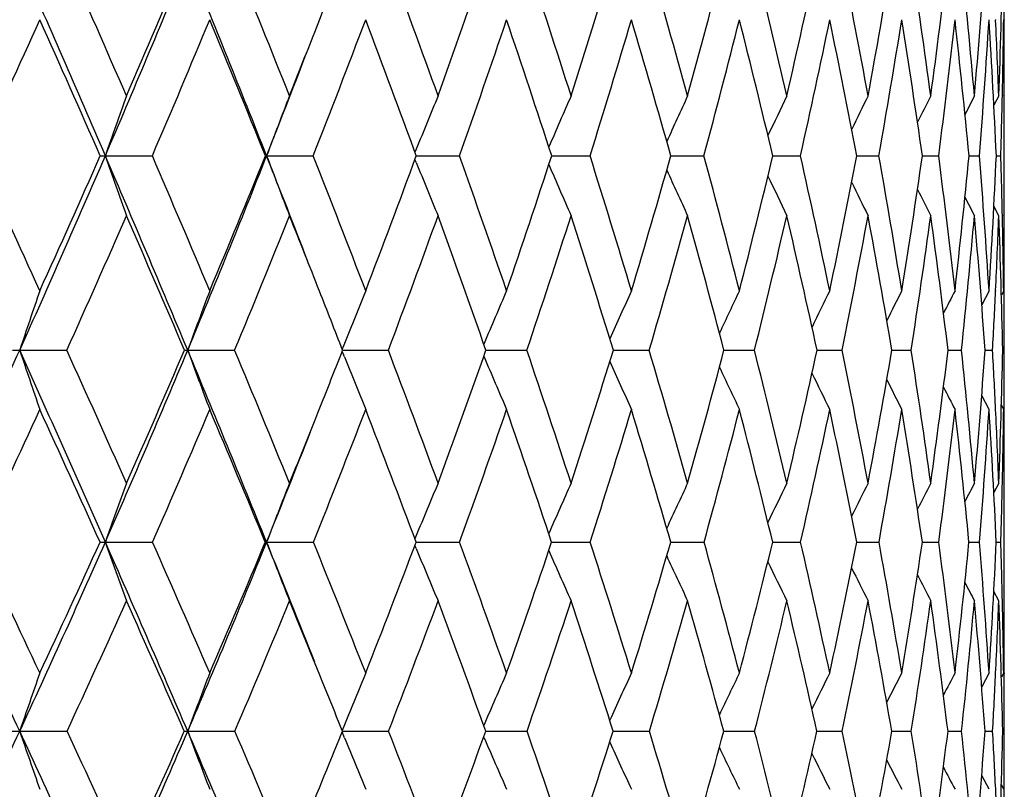
# Model space of a CAD drawing. Units: inches. Extents: x 0 to 11, y 0 to 8.5.
# Drawn here: x 6 to 6.2, y 4.9 to 5.1 of the extents above; entities that cross this region are included whole.
import ezdxf

# ---------------------------------------------------------------- set-up
doc = ezdxf.new("R2010")
doc.units = ezdxf.units.IN
doc.header["$LTSCALE"] = 0.605
doc.header["$MEASUREMENT"] = 0
doc.layers.get('0').update_dxf_attribs({"linetype": 'CONTINUOUS'})

msp = doc.modelspace()

# ---------------------------------------------------------------- linework, layer by layer
at = {"color": 7, "linetype": 'CONTINUOUS'}
for p, q in [((6.1862473907, 5.0564450532), (6.1862540636, 5.0563050695)), ((6.1877681265, 5.056390285), (6.1877679658, 5.0563050698)), ((6.1868116121, 5.0430443159), (6.1859515291, 5.0413821399)), ((6.1874383277, 5.0431085529), (6.1874365951, 5.0430299519)), ((6.1877681485, 5.0430445037), (6.1877679676, 5.0431085156)), ((6.187773582, 5.0259205903), (6.187773582, 5.0391698272)), ((6.0847570348, 5.0337074267), (6.0845347981, 5.0331587141)), ((6.030293717, 5.0325311534), (6.0385268651, 5.0325324182)), ((6.0585436754, 5.0325311534), (6.0583373593, 5.0325324182)), ((6.0585436754, 5.0325311534), (6.0667162499, 5.0325324182)), ((6.0847566021, 5.0313561531), (6.0845338899, 5.0319055129)), ((6.0847640707, 5.0325311609), (6.0851760595, 5.032531174)), ((6.0851760595, 5.032531174), (6.0923353026, 5.0325324182)), ((6.1084943274, 5.0325311875), (6.1090764014, 5.0325312239)), ((6.1090764014, 5.0325312239), (6.115204324, 5.0325324182)), ((6.1293611898, 5.0325312355), (6.1351629044, 5.0325324182)), ((6.1472183252, 5.0325313098), (6.1520710486, 5.0325324182)), ((6.161940464, 5.032531418), (6.1658101583, 5.0325324182)), ((6.1734243534, 5.0325315715), (6.1762838633, 5.0325324182)), ((6.1815894338, 5.0325317883), (6.1834186983, 5.0325324182)), ((6.1863783811, 5.0325320974), (6.1871646174, 5.0325324182)), ((6.1868116122, 5.0220365117), (6.1859499478, 5.0236959957)), ((6.187437365, 5.022050994), (6.187438666, 5.0219947815)), ((6.185103006, 5.0088935718), (6.1838210391, 5.0064262042)), ((6.1862548323, 5.0089107257), (6.1862513911, 5.0088380743)), ((6.1876666652, 5.0088935718), (6.1872632474, 5.0081223021)), ((6.0721984636, 4.9996341546), (6.071801282, 4.9986292799)), ((6.072198463, 4.9996341529), (6.0718013363, 4.9986292435)), ((6.0966403222, 4.9996341529), (6.0965949661, 4.999526459)), ((6.0152872378, 4.9984677702), (6.0235445806, 4.9984693482)), ((6.0447204045, 4.9984677702), (6.0529448804, 4.9984693482)), ((6.0721979584, 4.9973028866), (6.0718005731, 4.9983080542)), ((6.0718637986, 4.9984677724), (6.0798714444, 4.9984693482)), ((6.0966397839, 4.9973028866), (6.096593728, 4.9974120746)), ((6.0969652802, 4.998467797), (6.0970370646, 4.9984678007)), ((6.0970370646, 4.9984678007), (6.1041354021, 4.9984693482)), ((6.1192848627, 4.9984678456), (6.1255665594, 4.9984693482)), ((6.1386653974, 4.9984679231), (6.144014592, 4.9984693482)), ((6.1549709195, 4.9984680369), (6.1593501002, 4.9984693482)), ((6.1680870619, 4.9984681983), (6.1714655165, 4.9984693482)), ((6.1779218118, 4.9984684249), (6.1802758599, 4.9984693482)), ((6.1844061544, 4.9984687446), (6.1857193323, 4.9984693482)), ((6.1874947207, 4.9984692035), (6.1877577514, 4.9984693482)), ((6.1851030062, 4.9880631754), (6.1838189867, 4.9905258179)), ((6.1876666654, 4.9880631754), (6.1872620319, 4.9888334283)), ((6.1868116121, 4.9751576082), (6.1859453271, 4.9735133379)), ((6.1868116121, 4.9751576082), (6.1859454646, 4.9735132654)), ((6.187773582, 4.9584630621), (6.187773582, 4.971238542)), ((6.0847565726, 4.9659874103), (6.0845197698, 4.9654134945)), ((6.0302931759, 4.9648323809), (6.0385583381, 4.964834111)), ((6.0585430881, 4.9648323809), (6.0667450747, 4.964834111)), ((6.0847559515, 4.9636791954), (6.0845185871, 4.9642538741)), ((6.0847370159, 4.9648323855), (6.0851784546, 4.9648324002)), ((6.0851784546, 4.9648324002), (6.0923612771, 4.964834111)), ((6.1084702573, 4.9648324145), (6.1090811155, 4.9648324617)), ((6.1090811155, 4.9648324617), (6.115227266, 4.964834111)), ((6.1293403065, 4.964832474), (6.1351826529, 4.964834111)), ((6.1472007546, 4.9648325711), (6.1520874652, 4.964834111)), ((6.1619263368, 4.9648327162), (6.1658231277, 4.964834111)), ((6.1734137677, 4.9648329259), (6.1762932947, 4.964834111)), ((6.181582466, 4.964833226), (6.1834245254, 4.964834111)), ((6.1863750744, 4.9648336586), (6.1871667994, 4.964834111)), ((6.1868116121, 4.9545318566), (6.1859433527, 4.9561727182)), ((6.1868116121, 4.9545318566), (6.1859435191, 4.9561728066)), ((6.185103006, 4.9418940439), (6.1838115514, 4.9394586737)), ((6.1876666652, 4.9418940439), (6.1872592625, 4.9411308729)), ((6.1877673973, 4.9418944458), (6.1877678151, 4.9417897165)), ((6.0152874786, 4.9316836938), (6.023582077, 4.9316856543)), ((6.0447206678, 4.9316836938), (6.0529794653, 4.9316856543)), ((6.0721981351, 4.9305437696), (6.071784212, 4.9315687822)), ((6.0721988393, 4.9328257856), (6.071785075, 4.931800786)), ((6.0718313712, 4.9316836929), (6.0799028753, 4.9316856543)), ((6.0966407231, 4.9328257856), (6.0965778172, 4.9326795613)), ((6.0969359913, 4.9316837029), (6.0970405385, 4.931683707)), ((6.0970405385, 4.931683707), (6.1041634585, 4.9316856543)), ((6.1192591227, 4.9316837459), (6.1255910444, 4.9316856543)), ((6.1386433661, 4.9316838282), (6.144035334, 4.9316856543)), ((6.1549527602, 4.9316839598), (6.1593669537, 4.9316856543)), ((6.1680729011, 4.9316841564), (6.1714783632, 4.9316856543)), ((6.177911754, 4.9316844421), (6.1802846098, 4.9316856543)), ((6.1844002601, 4.9316848556), (6.1857239239, 4.9316856543)), ((6.1874930261, 4.9316854613), (6.1877581526, 4.9316856543)), ((6.0966399661, 4.9305437679), (6.0965762481, 4.9306916351)), ((6.1851030057, 4.9215010513), (6.1838088246, 4.9239301007)), ((6.187666665, 4.9215010512), (6.1872576724, 4.9222629931))]:
    msp.add_line(p, q, dxfattribs=at)
for centre, radius, start, end in [((3.9456206185, 5.9814304624), 2.2626910414, 335.2053321967, 336.1621126854), ((2.669364493, 3.5882511739), 3.6581128888, 23.2544730568, 23.8427676066), ((2.7248092551, 3.6084627305), 3.6067580301, 23.4374840865, 23.8522924263), ((4.1386062597, 5.8453752077), 2.0589310072, 336.7471623778, 337.7860610187), ((4.138207638, 5.8648338879), 2.0662357047, 336.5640875365, 337.2850650198), ((3.2031785791, 3.9062131789), 3.069479111, 21.5270888926, 22.2196736765), ((3.2451372006, 3.9218848695), 3.0323012799, 21.6995095108, 22.1867814241), ((4.298623977, 5.7448686149), 1.8984247376, 338.6904349645, 339.0785415788), ((3.6360745777, 4.16119689), 2.6062323634, 19.7770496271, 20.3368617501), ((4.440158153, 5.635693855), 1.7517232607, 340.2252207799, 341.054497006), ((3.9376825546, 4.3501732972), 2.2819333389, 17.6759606545, 18.3074334153), ((4.5538193994, 5.539487531), 1.6352429295, 342.3266518041, 343.2041668525), ((4.1739730336, 4.5034255202), 2.0313110152, 15.4056094468, 16.106646535), ((4.6459896213, 5.4525167775), 1.5416808291, 344.5973136793, 345.5174067392), ((4.3601455889, 4.6305735205), 1.8364564391, 12.9794436253, 13.7464963079), ((4.7178601838, 5.3729812634), 1.469343978, 347.0237518134, 347.9791382011), ((4.5062323792, 4.7383430933), 1.6854524546, 10.4153731231, 11.2432645081), ((4.770445504, 5.299094497), 1.4167974886, 349.5880305681, 350.5700550192), ((4.6190697868, 4.8316969881), 1.5701128904, 7.7358636272, 8.6177105732), ((4.8040739448, 5.2291740469), 1.3833979809, 352.2676709297, 353.2663124221), ((4.7034264083, 4.9144795523), 1.4846943416, 4.9676591189, 5.8949244503), ((4.8187014164, 5.161503589), 1.3689772707, 355.0359182296, 356.0400926818), ((4.8138554229, 5.094289671), 1.3739122184, 357.8624370952, 358.8603801014), ((4.7975953322, 5.0602566153), 1.3901782498, 359.8406497251, 4.23253e-05), ((3.9832686088, 5.9678123478), 2.2302787996, 335.206088771, 335.8794236626), ((2.6367372639, 3.5419515926), 3.7056689995, 23.718497729, 24.1220448262), ((4.173322285, 5.8324478123), 2.0294956919, 336.7873451284, 337.5182440138), ((3.1846932587, 3.8710903424), 3.099480304, 22.0071038061, 22.4836020118), ((4.331955286, 5.713907776), 1.8637778784, 338.5562087662, 339.34210206), ((3.5934611219, 4.1203380298), 2.6530531567, 20.1102778428, 20.6599480108), ((4.4647742453, 5.6085895332), 1.7264984202, 340.5091496433, 341.3468985382), ((3.9073094038, 4.3159056374), 2.3149018445, 18.0333854658, 18.6555125802), ((4.574141174, 5.5142937586), 1.614611291, 342.6399089541, 343.5248362441), ((4.1524475489, 4.4736730768), 2.0543885945, 15.7852148253, 16.4778812141), ((4.6623414874, 5.4288691623), 1.525216621, 344.9384800357, 345.8646346014), ((4.3453112962, 4.6039697037), 1.8521705624, 13.3785685704, 14.1384130578), ((4.7303385967, 5.3505672258), 1.4568696934, 347.3907903995, 348.3505170861), ((4.4966696394, 4.7139404654), 1.695472889, 10.8306879015, 11.6527132656), ((4.77918181, 5.2775782467), 1.4081142121, 349.9781274031, 350.9625023159), ((4.6138275262, 4.808808119), 1.5755618385, 8.1633913145, 9.0408784038), ((4.8090994963, 5.208223707), 1.3784268289, 352.6772855381, 353.6760588775), ((4.7018589055, 4.8925821138), 1.4863339271, 5.4028611449, 6.3274029274), ((4.8199004713, 5.1407812417), 1.3678083795, 355.4608456874, 356.4627309913), ((4.7643529621, 4.9684805775), 1.4234671922, 2.5790113261, 3.5407032167), ((4.7709250274, 4.9901554113), 1.4168740441, 2.13922698, 2.6759430944), ((4.8062149407, 5.0734969885), 1.3815576361, 358.7396330855, 359.2905428091), ((4.7963818036, 5.0391377554), 1.3913918299, 0.163511171, 0.7104637255), ((4.8031576456, 5.0602404549), 1.3846159129, 359.5640818103, 359.837152384), ((4.3057874278, 5.7420690319), 1.8907336604, 338.3022153021, 338.6905843795), ((4.3050185188, 5.7241880306), 1.8850039021, 338.4738419143, 339.0421588706), ((7.5072084484, 4.5191331522), 1.5636030928, 160.4234124182, 160.8317718468), ((7.4461319371, 4.5088934028), 1.4831040684, 158.8901368661, 159.3248690256), ((7.4028579692, 4.4991955976), 1.4223547271, 157.5201802904, 157.9266281572), ((7.3734380848, 4.4896848982), 1.377580035, 156.316160958, 156.7226334421), ((7.3529773719, 4.4810573067), 1.3438333045, 155.2791934266, 155.6539307279), ((7.3391313569, 4.4733991522), 1.3188198126, 154.4095420185, 154.7446049602), ((7.3299201387, 4.4669415697), 1.3005635486, 153.7068547262, 153.9939518383), ((7.3243605154, 4.461664266), 1.2881295153, 153.1705260974, 153.4006370242), ((7.3204348031, 4.4582411042), 1.2793711856, 152.7997333936, 152.9628750178), ((4.8198576212, 5.073209897), 1.3679119413, 358.2959491663, 358.7357930424), ((4.8054433439, 5.0391687275), 1.3823302381, 4.56075e-05, 0.1606460617), ((2.177940531, 3.2600760804), 4.2202710763, 24.4805998587, 24.8337270937), ((4.1534798911, 5.839016321), 2.0427551156, 335.7022930258, 336.7463325252), ((4.1523505731, 5.8586566624), 2.050802519, 335.5212093244, 336.244800497), ((6.0303175641, 5.3660934128), 0.3335622603, 269.8421635874, 269.9959037909), ((2.8165547064, 3.6513462621), 3.4979694298, 22.6508977357, 23.2568271899), ((7.3041216167, 5.4753194636), 1.3485914895, 199.1676814751, 199.640405447), ((2.8737382447, 3.6727856698), 3.4445316419, 22.8234264163, 23.2507068676), ((4.3144737358, 5.7204561535), 1.8748388624, 337.3504509224, 338.4739095937), ((4.3165391595, 5.7377318581), 1.8791400434, 337.1787567141, 337.9585190487), ((3.2963134667, 3.9429593084), 2.969357259, 21.1435857917, 21.5269372808), ((7.255455661, 5.4841995279), 1.2792977065, 200.6745703425, 201.1777857142), ((3.3745438157, 3.9731519282), 2.8931089571, 20.9776030659, 21.4798337421), ((4.4544796753, 5.6304872798), 1.7364845741, 339.024974905, 339.858002736), ((3.749831923, 4.2018827485), 2.4854176625, 18.9472959728, 19.5244623944), ((4.5696190493, 5.5343836028), 1.6186392143, 341.0556728363, 341.938048729), ((4.0383526451, 4.382048186), 2.1763369759, 16.7399155177, 17.3909150753), ((4.6640698647, 5.4474469425), 1.5229030384, 343.2634209704, 344.1899064618), ((4.2633488932, 4.5278587004), 1.9386550115, 14.3667730428, 15.089143868), ((4.7389276892, 5.3680186775), 1.4476996463, 345.63690066, 346.600612599), ((4.4395472608, 4.6486932785), 1.75501288, 11.8435971384, 12.6332855121), ((4.7951684047, 5.2944202483), 1.3916363047, 348.1603532798, 349.1530011226), ((4.5766800433, 4.7511243325), 1.6138540929, 9.190804929, 10.0420106249), ((4.8330740005, 5.2250789507), 1.3541098585, 350.8133438621, 351.8251646855), ((4.6813907895, 4.8400093421), 1.507239343, 6.4334284547, 7.3385674321), ((4.8525745855, 5.1583756276), 1.3349595552, 353.5708235258, 354.5908410272), ((4.7583246041, 4.9191126297), 1.4296003727, 3.6006261347, 4.5504407671), ((4.8531759322, 5.0926067073), 1.3345552139, 356.4036254873, 357.4199880539), ((4.8027347082, 4.9912555974), 1.3850451073, 1.2740315652, 1.7077695356), ((7.2218649196, 5.4926457006), 1.2271118011, 202.0808673831, 202.5512471854), ((7.1997851236, 5.5009107905), 1.1886339368, 203.2877861498, 203.7582101691), ((7.1850753672, 5.5084346607), 1.1597084584, 204.3639895966, 204.7976064822), ((7.1756568623, 5.5151261811), 1.1383154703, 205.2815585017, 205.6692155148), ((7.1698072111, 5.520785141), 1.1227520136, 206.0413142562, 206.373429988), ((7.1665801658, 5.5253851131), 1.1121162978, 206.6447078124, 206.9108953111), ((7.164425028, 5.5284423794), 1.1047794176, 207.0937480137, 207.2824506684), ((4.8272439113, 5.025918607), 1.3605296707, 359.8347563058, 8.32628e-05), ((4.1903822076, 5.8250855712), 2.0109148829, 335.728261719, 336.4627532316), ((2.7833132899, 3.6059715478), 3.5457214957, 23.1242391055, 23.5389786349), ((4.3481632127, 5.7075067179), 1.84635168, 337.4170388952, 338.206863305), ((3.2908815489, 3.9137943076), 2.9850265991, 21.5208258147, 21.7937832838), ((4.4812690249, 5.6027118846), 1.7089876355, 339.2943229036, 340.1366852958), ((3.7072565621, 4.1616194052), 2.5320007919, 19.2996929355, 19.8657283294), ((4.591864096, 5.5087096899), 1.5960293574, 341.3556049779, 342.2461978337), ((4.0085771587, 4.3484954536), 2.2085187044, 17.1157519056, 17.7566054584), ((4.6821565443, 5.4234832437), 1.5046824525, 343.5928685834, 344.5261620569), ((4.2427872189, 4.4988427071), 1.9606075779, 14.7636623344, 15.477079612), ((4.7529812343, 5.3454422498), 1.4336540715, 345.9942092156, 346.9629267848), ((4.4259273941, 4.6227894065), 1.7693862561, 12.258471217, 13.0406060924), ((4.8053424831, 5.2728851494), 1.3815356163, 348.543084941, 349.5386406822), ((4.5685124951, 4.7273497041), 1.6223887008, 9.6199104715, 10.4651584607), ((4.8394175257, 5.2042456449), 1.3478485575, 351.2183001186, 352.2306704653), ((4.6776816021, 4.8176539878), 1.5110973059, 6.8723822813, 7.7733275651), ((4.8549688216, 5.1379032965), 1.3326216912, 353.9940750376, 355.0120325225), ((4.7584048468, 4.8976397089), 1.4295616265, 4.0445349242, 4.992043963), ((4.8461001272, 5.0723336745), 1.3416546143, 357.2904933788, 357.8515371525), ((4.8142058528, 4.9704606215), 1.3735744032, 1.1684037932, 2.1518828317), ((4.8197807915, 4.9916409447), 1.3679946698, 0.7226116815, 1.2714153122), ((4.8400198708, 5.0258604539), 1.3477535968, 359.2786838664, 359.835662088), ((4.8272538349, 5.0049693104), 1.3605197933, 0.1659856648, 0.4414344923), ((7.5524924097, 4.4839700981), 1.6210205412, 161.1057277041, 161.4947704875), ((7.4792607865, 4.4734686096), 1.5275896786, 159.481908186, 159.8988753604), ((3.3354582882, 3.9313571612), 2.9371148122, 21.3042206816, 21.5211000319), ((7.4275074048, 4.4633835598), 1.4575414322, 158.0209688333, 158.4129449078), ((7.3924538868, 4.4532287329), 1.4063042626, 156.7262800228, 157.1363172144), ((7.3678842277, 4.4439297872), 1.367575657, 155.5994377015, 155.986752984), ((7.3511079483, 4.4355322736), 1.3387280164, 154.6410314337, 154.9930276927), ((7.3398644361, 4.4282534754), 1.3175133834, 153.8508687271, 154.1595948336), ((7.3329925597, 4.4220535832), 1.3028286274, 153.2283849599, 153.4852333013), ((7.328098444, 4.4177151786), 1.2921302478, 152.7726592246, 152.9685302033), ((4.8612405379, 5.071631413), 1.3264979323, 356.8382870219, 357.2867365692), ((4.8349135854, 5.0049963469), 1.3528599966, 8.53131e-05, 0.1657804229), ((4.8421727337, 5.0049964387), 1.3456008483, 359.7220749312, 8.18638e-05), ((4.1745348677, 5.8295339545), 2.0196634103, 334.6503318959, 335.7016904369), ((6.015340034, 5.5374280232), 0.5389602555, 269.8612417124, 269.9943873451), ((2.2856724107, 3.3143895061), 4.0922055616, 23.7855027135, 24.3011816259), ((7.3085800592, 5.4313084776), 1.3638025516, 198.5044216301, 198.9659957979), ((2.3772410249, 3.3506075971), 4.0013720111, 23.9536973984, 24.3194786164), ((4.3342899348, 5.7122109335), 1.8533757565, 336.2183290256, 337.3497781515), ((4.3358580781, 5.7294978287), 1.8581394453, 336.0483652352, 336.8325542198), ((6.0447488872, 5.1098520112), 0.1113842446, 269.6946690451, 269.9853485686), ((2.9761628753, 3.7177659949), 3.3250928329, 22.027223224, 22.653842033), ((7.2517921422, 5.4402000721), 1.2853597187, 200.1002835429, 200.5949434664), ((3.0404433321, 3.7427292582), 3.2637476545, 22.1858060886, 22.6284715092), ((4.4679417209, 5.6252974877), 1.7220567859, 338.3231013117, 338.6539636541), ((7.2127944517, 5.4487909298), 1.2267036374, 201.5953943231, 202.0602859731), ((3.5173436169, 4.0276931093), 2.7402473196, 20.2281198046, 20.7484610519), ((4.5899846096, 5.5272810369), 1.5970704964, 339.7748500101, 340.663620605), ((7.1872921602, 5.4573941436), 1.183725716, 202.8724292253, 203.3586998443), ((3.8739820788, 4.2442974274), 2.3542215554, 18.0861493761, 18.6840168099), ((4.6862750127, 5.4406426819), 1.4996785516, 341.9172708386, 342.8517312137), ((4.1472759997, 4.4146100354), 2.0626500516, 15.7690757844, 16.443082162), ((4.7637583093, 5.361518194), 1.4220319664, 344.2347784141, 345.2084658093), ((4.3594118231, 4.5522729336), 1.8395375188, 13.2903842707, 14.0376250554), ((4.8233572168, 5.2883488507), 1.3628007322, 346.7138546223, 347.7188648658), ((4.5244730123, 4.6663213462), 1.6682761725, 10.6683026713, 11.4841317185), ((4.8653125344, 5.2196800107), 1.3214219691, 349.3362495418, 350.3631110123), ((4.6517853618, 4.7631062363), 1.5377982856, 7.92593223, 8.8038364047), ((4.8895326289, 5.1540000361), 1.2977429105, 352.0788385811, 353.1167218352), ((4.7477295041, 4.8473316273), 1.4404970227, 5.0909756167, 6.0225883644), ((4.8955079904, 5.0897077022), 1.2921234512, 354.9139035233, 355.9509070176), ((4.8071855218, 4.9221379504), 1.3806454826, 2.7392157022, 3.1693132463), ((4.8823530523, 5.0250451242), 1.3054121566, 357.8098562121, 358.8334806668), ((4.8511665828, 4.9919640999), 1.3366069992, 0.0002618044, 0.278858887), ((7.1702492836, 5.4653169695), 1.1513607347, 204.0293262405, 204.4886406802), ((7.1593071884, 5.4724918117), 1.1273213561, 205.0322289635, 205.4495726101), ((7.1525344469, 5.478730124), 1.1097060863, 205.8757601067, 206.2417390648), ((7.1488072354, 5.4839987057), 1.097441203, 206.561296511, 206.865759775), ((7.1463941253, 5.4877835972), 1.0887165464, 207.0904160112, 207.3225701132), ((4.8595405007, 4.9919694784), 1.3282330813, 359.8318837964, 3.14462e-05), ((4.477119133, 5.621632103), 1.7121744952, 337.8164391786, 338.3236465848), ((4.2148046974, 5.8140271284), 1.9841052866, 334.6594273283, 335.3993942261), ((2.2305286102, 3.2534634962), 4.1665283245, 24.2514910252, 24.6023280295), ((4.3711312511, 5.697916511), 1.821461747, 336.2673638026, 337.0631499097), ((2.9464391399, 3.675185801), 3.3685187752, 22.5105303354, 22.9388913927), ((4.5038366517, 5.5941389969), 1.684846396, 338.0678250313, 338.9168917774), ((3.4545476241, 3.9773229697), 2.8094621628, 20.5787657575, 21.085633255), ((4.6150727513, 5.5008317744), 1.5715199279, 340.057947102, 340.9563517479), ((3.8311596126, 4.2045714305), 2.4008634949, 18.4611868528, 19.046623973), ((4.706943034, 5.4161264579), 1.4788269879, 342.2316604754, 343.1742862776), ((4.1180496188, 4.3817804662), 2.094097311, 16.1663561984, 16.8292100015), ((4.7801820117, 5.3385919784), 1.4056036715, 344.5792302184, 345.5591976199), ((4.3399273961, 4.5240318074), 1.8602539982, 13.7070745766, 14.4446805226), ((4.8357222206, 5.2666517102), 1.3505226101, 347.0863650679, 348.095439723), ((4.5122973922, 4.6411641039), 1.6810826203, 11.1008556579, 11.9088033763), ((4.8736966356, 5.1988605663), 1.313148603, 349.7340311138, 350.7624411348), ((4.645331206, 4.7400007828), 1.5445344913, 8.3701159581, 9.2421037195), ((4.8938277263, 5.1337122876), 1.2935369235, 352.4983144782, 353.5349219349), ((4.7459438852, 4.8255364543), 1.4423806941, 5.541966202, 6.4697975633), ((4.8955293975, 5.0695702088), 1.2921468611, 355.3507398179, 356.3834482004), ((4.8189600787, 4.9016028022), 1.3688761414, 2.647553858, 3.6212988842), ((4.8274625111, 4.9231158523), 1.3603449279, 2.1924592164, 2.7388895028), ((4.8713854753, 5.0047280109), 1.3163866803, 358.7122502818, 359.2746396044), ((4.8579408947, 4.9711947017), 1.3298327599, 0.1691569977, 0.726793462), ((4.8673533131, 4.9919467169), 1.3204202358, 359.5508051025, 359.8318767335), ((4.4754251846, 5.6052367606), 1.7077412175, 337.9756356583, 338.6736484102), ((7.5178505159, 4.4380121296), 1.5780894832, 160.100150972, 160.4983377299), ((7.4570093982, 4.4271667684), 1.4982631049, 158.5462081573, 158.9698432453), ((7.4139722842, 4.4168885128), 1.4381668916, 157.1586354013, 157.5544843039), ((7.3848266969, 4.4068041715), 1.3940624627, 155.9398283226, 156.3370308036), ((7.3645895548, 4.39766514), 1.3608969298, 154.8906652073, 155.2568077612), ((7.3509416093, 4.3895543328), 1.336396708, 154.011184486, 154.3385475609), ((7.3418948312, 4.3827160945), 1.3185699256, 153.3008271059, 153.5813483608), ((7.3364764574, 4.3771289555), 1.3064890767, 152.758810686, 152.9836983975), ((7.3326255789, 4.3735047951), 1.2979499619, 152.3841715987, 152.5436774562), ((4.8896065745, 5.004336721), 1.2981613896, 358.2562397161, 358.7114424926), ((4.8704326919, 4.9712377529), 1.3173408901, 3.43601e-05, 0.1688886001), ((1.5092694486, 2.8369108934), 4.9691318731, 24.932932539, 25.3551580999), ((1.6333493382, 2.8879551704), 4.8426215882, 25.0961012505, 25.3961808356), ((4.3636197034, 5.6993288753), 1.8213416934, 335.072421336, 336.2170996878), ((4.3650280861, 5.7163819231), 1.8261561701, 334.9057690427, 335.6979912787), ((6.030292207, 5.2125284475), 0.2476960666, 269.7858547662, 270.0002241189), ((2.4930454654, 3.4055818965), 3.8656672695, 23.2524745008, 23.7883150081), ((7.2504043981, 5.3969475804), 1.2943704802, 199.5021345189, 199.9865727907), ((2.571883523, 3.4368633153), 3.7884731788, 23.4073596906, 23.7859551524), ((4.4976811006, 5.5962282189), 1.683731228, 336.7536307739, 337.9758109604), ((4.5017978082, 5.6114060695), 1.6854609011, 336.5950074332, 337.442071461), ((6.0585480811, 4.9815262102), 0.0166938301, 269.174937334, 269.9828631887), ((3.1119889449, 3.7726899236), 3.1785822244, 21.6194981732, 22.0276986238), ((7.205749704, 5.4059088989), 1.2290775054, 201.0306888883, 201.5460335352), ((3.2057341467, 3.8099163077), 3.0853231051, 21.5240136182, 21.9826846154), ((4.6177745837, 5.5168854546), 1.5673995397, 338.4788786924, 339.3775456423), ((3.6603475952, 4.0801693535), 2.5879185231, 19.4497396653, 19.9892683587), ((4.714938251, 5.4311162172), 1.4694733689, 340.5536853885, 341.499531562), ((3.9991853477, 4.284971244), 2.2225766393, 17.1916074816, 17.8116866267), ((4.7942204511, 5.3527394312), 1.3903297446, 342.8123508671, 343.7993251054), ((4.257720382, 4.4455885426), 1.9479426427, 14.7608133782, 15.4597292311), ((4.8564677986, 5.280334765), 1.3287336779, 345.2436441309, 346.264229956), ((4.4572762277, 4.5751878187), 1.7390254063, 12.1732718228, 12.9476177301), ((4.9018653229, 5.2125814908), 1.2841858159, 347.8316252886, 348.8766544669), ((4.6113968684, 4.6825035769), 1.5798580715, 9.449946772, 10.294412429), ((4.9279627432, 5.1484548629), 1.258914305, 350.5562909241, 351.613122022), ((4.7290605316, 4.7736832074), 1.4598018148, 6.6168072424, 7.5240910168), ((4.9412047907, 5.0853757628), 1.2462211526, 353.3886787135, 354.4493444343), ((4.8164203138, 4.8532816016), 1.3715482043, 3.7043231118, 4.6652066239), ((4.933709707, 5.0227901118), 1.254005328, 356.3012724018, 357.3510312337), ((4.8678587063, 4.924548859), 1.3199230076, 1.3032435157, 1.7489909692), ((7.1753942056, 5.4144757172), 1.1801310544, 202.4569110381, 202.938300457), ((7.1558087965, 5.4228376332), 1.1441549015, 203.6779936656, 204.1610437687), ((7.1430964505, 5.4304673126), 1.1172414313, 204.7682966778, 205.2134441109), ((7.1352480658, 5.4372603682), 1.0974368069, 205.6976181598, 206.0955278184), ((7.1306152609, 5.4430155375), 1.0831104941, 206.467017073, 206.8079112983), ((7.1282323428, 5.4476712288), 1.0733320904, 207.0781635339, 207.3514389959), ((7.126753403, 5.4508224295), 1.066693969, 207.5332903049, 207.7270826742), ((4.8980827622, 4.9584603666), 1.2896908197, 359.8254508334, 0.0001194585), ((4.3985298987, 5.6858200546), 1.7915114501, 335.1055031714, 335.9084236774), ((2.4448404908, 3.349508242), 3.9316786558, 23.7294126223, 24.0936048314), ((4.5304795804, 5.5833567073), 1.6561041817, 336.827767944, 337.6848183719), ((3.10405782, 3.740164104), 3.1980313495, 22.0059525057, 22.3165574002), ((4.6420310741, 5.4909927105), 1.5428219922, 338.7448326554, 339.6524388717), ((3.6076440909, 4.0343125317), 2.6461020501, 19.8238894852, 20.3506174783), ((4.7351844933, 5.4070080155), 1.4491496659, 340.8525183072, 341.8059860981), ((3.9641132594, 4.2484777655), 2.2608469916, 17.5892535831, 18.1976678233), ((4.8105898075, 5.3301295251), 1.3740399453, 343.143251479, 344.1361214349), ((4.2346370605, 4.4151143609), 1.9728374473, 15.1793745224, 15.8680059914), ((4.8691089531, 5.2589112393), 1.3162499231, 345.6050540551, 346.6294742858), ((4.4427878842, 4.5486754077), 1.7544818355, 12.6094317263, 13.3751220297), ((4.910839055, 5.1920347219), 1.2753836876, 348.2211959338, 349.2676863349), ((4.6033692103, 4.6586108051), 1.5883539127, 9.899654299, 10.7373261876), ((4.9354708352, 5.1281167109), 1.2515189847, 350.9698537698, 352.0274080406), ((4.7261095946, 4.7514885863), 1.4629425063, 7.0753407976, 7.9778912552), ((4.9423880732, 5.0656352883), 1.2451226204, 353.8241985533, 354.8806324917), ((4.817633809, 4.8321216887), 1.3703881378, 4.1664271287, 5.1247830524), ((4.9239536852, 5.0031634397), 1.2637939656, 357.2186824437, 357.7946744349), ((4.8825779484, 4.9042017974), 1.3052044139, 1.206571265, 2.2099301228), ((4.8890182495, 4.9250388971), 1.2987577924, 0.7435996855, 1.3028614642), ((4.9141732832, 4.9583842651), 1.2736001418, 359.2581294158, 359.8266691829), ((4.8980812729, 4.9379114352), 1.2896923742, 0.1769486068, 0.4568821235), ((7.5632119023, 4.4024433783), 1.6358989373, 160.7459158278, 161.1242775778), ((7.4903403008, 4.3912388494), 1.5433394809, 159.096528508, 159.5017452388), ((7.4389376285, 4.3804703284), 1.4741341423, 157.6136679086, 157.9943369539), ((7.4042493218, 4.3696372154), 1.4237350929, 156.3004538536, 156.6983980945), ((7.3800325483, 4.3597009968), 1.3857976143, 155.1582118992, 155.5356878003), ((7.3635408876, 4.3507413514), 1.3576253666, 154.1872533062, 154.5302742069), ((7.3525375643, 4.3429769945), 1.3369880278, 153.3871303469, 153.6879913628), ((7.34587846, 4.3363648756), 1.3227963001, 152.7570523193, 153.0074006264), ((7.341110403, 4.3317394161), 1.3124279416, 152.2959104545, 152.486896307), ((4.9430141732, 5.0022565548), 1.244711925, 356.7497827645, 357.2178043432), ((4.907912289, 4.9379476835), 1.279861293, 0.0001188561, 0.1719973762), ((3.1653232067, 3.764928139), 3.1319503006, 21.8719709415, 22.0058879212), ((4.9169386787, 4.9379479374), 1.2708349033, 359.7176628992, 0.000108254), ((4.4016425475, 5.6817194904), 1.779439142, 333.9073859075, 335.0705969119), ((6.0152559494, 5.3360081834), 0.4043244908, 269.8215184563, 270.0044679126), ((1.7835907201, 2.964214413), 4.666711136, 24.4947721488, 24.9354250042), ((7.2515964509, 5.3544059877), 1.3065810394, 198.8767306588, 199.3493090653), ((1.8597069681, 2.9937607757), 4.5927561178, 24.6483954388, 24.9579178293), ((4.5338677113, 5.5807463655), 1.6443719189, 335.5093453811, 336.7516322431), ((4.5385589679, 5.5952856502), 1.6453201856, 335.3537638222, 336.2137464353), ((6.0447091971, 5.020245018), 0.0885613249, 269.6186857333, 270.0074210621), ((2.7153088406, 3.5008613068), 3.6238426867, 22.6958254322, 23.2557261644), ((7.199519039, 5.3634306026), 1.2328684729, 200.4993683653, 201.0054263445), ((2.7630151128, 3.5193809956), 3.5802890791, 22.8410553286, 23.2327148838), ((4.6436621909, 5.5066054064), 1.5395453742, 337.8421098824, 338.0723941694), ((3.370329148, 3.8746041853), 2.9084722821, 20.83668251, 21.3121653205), ((4.7503281744, 5.4184092492), 1.4318709266, 339.1666752188, 340.1279123253), ((3.8040196046, 4.1306754622), 2.4356270397, 18.6402655801, 19.2003411331), ((4.8305661536, 5.3412776867), 1.352219178, 341.363724248, 342.3679155311), ((4.1257493679, 4.3239020732), 2.0901597099, 16.2606807413, 16.9048581019), ((4.8947325146, 5.2700232058), 1.289103431, 343.7439258765, 344.7839427933), ((4.3698975016, 4.474922968), 1.8319926855, 13.7114198258, 14.4376086153), ((4.942942591, 5.2034740098), 1.2421104546, 346.2937607813, 347.3607475116), ((4.5570971563, 4.5965065097), 1.636952523, 11.0111139085, 11.8153336818), ((4.9750298147, 5.140376153), 1.2111581413, 348.994562838, 350.0780437497), ((4.7004440148, 4.6971196428), 1.4896184974, 8.1837224571, 9.059912257), ((4.9904214873, 5.079377003), 1.1966395103, 351.822342761, 352.9103752926), ((4.8086197938, 4.7827175041), 1.379730364, 5.2582735674, 6.1982522927), ((4.9882169554, 5.0189477774), 1.1993620442, 354.748045289, 355.8276348677), ((4.8760903489, 4.8570797881), 1.311756889, 2.8175043653, 3.2604434525), ((4.9671757078, 4.9573320277), 1.2205867236, 357.7383234982, 358.7960377325), ((4.9279839148, 4.9254506362), 1.2597896672, 0.0003450383, 0.2835724819), ((7.1642907038, 5.3721951814), 1.1780161977, 202.0188217918, 202.4940432721), ((7.1416473515, 5.380927819), 1.1379306785, 203.3153887593, 203.8121180485), ((7.1269393863, 5.3890091965), 1.107944386, 204.4872464225, 204.9583885935), ((7.1178361377, 5.3963314584), 1.0857885672, 205.5046232653, 205.9326210726), ((7.1125020156, 5.4027070345), 1.0696559758, 206.3600390313, 206.7353345675), ((7.1097927897, 5.408060825), 1.0584413221, 207.0551402371, 207.3674031921), ((4.6562830188, 5.501422999), 1.5259020219, 337.1613518462, 337.8435969032), ((7.1082126926, 5.4119668045), 1.0505880706, 207.5917722083, 207.8299373207), ((4.9383476016, 4.9254572316), 1.2494259804, 359.8207944681, 4.5452e-05), ((4.9006369603, 4.8582980246), 1.2871800681, 2.2647445078, 2.8170513439), ((4.9481066268, 4.9254271406), 1.2396669089, 359.5324975887, 359.8207744679)]:
    msp.add_arc(centre, radius, start, end, dxfattribs=at)

doc.saveas('drawing.dxf')
